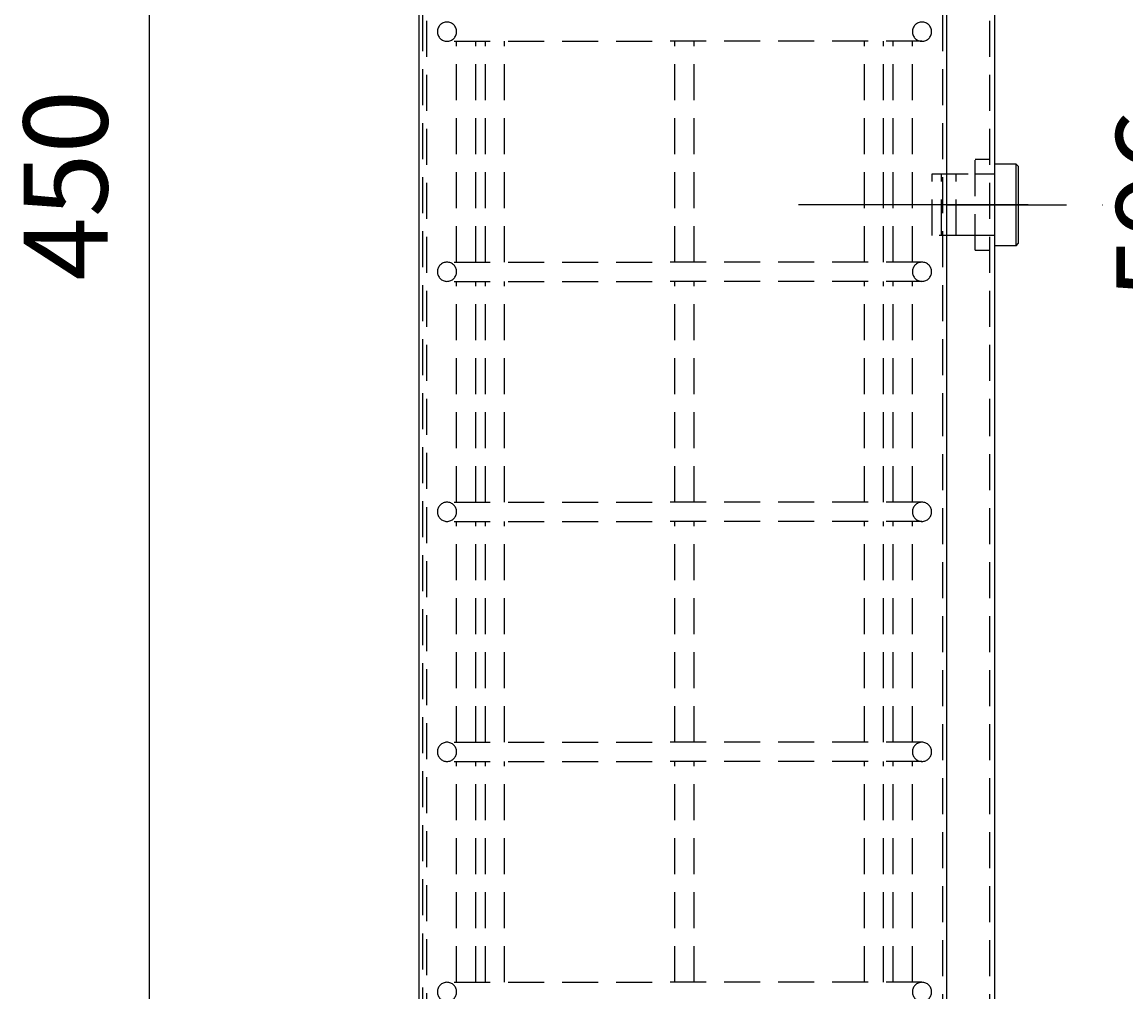
# Model space of a CAD drawing. Extents: x 0 to 1050, y 0 to 1485.
# Drawn here: x 660 to 890, y 798 to 1000 of the extents above; entities that cross this region are included whole.
import ezdxf
from ezdxf.enums import TextEntityAlignment as Align

# ---------------------------------------------------------------- set-up
doc = ezdxf.new("R2010")
doc.units = 0
doc.header["$LTSCALE"] = 30
doc.header["$MEASUREMENT"] = 0
doc.linetypes.add('STRICHPUNKT', pattern=[1, 0.5, -0.25, 0, -0.25])
doc.linetypes.add('VERDECKT', pattern=[0.375, 0.25, -0.125])
doc.layers.get('0').update_dxf_attribs({"linetype": 'CONTINUOUS'})
doc.layers.get('DEFPOINTS').update_dxf_attribs({"linetype": 'CONTINUOUS'})
for name, color, linetype in [('01-01', 2, 'CONTINUOUS'), ('02-01', 1, 'CONTINUOUS'), ('03-01', 3, 'VERDECKT'), ('05-01', 1, 'STRICHPUNKT'), ('09-01', 7, 'CONTINUOUS')]:
    doc.layers.add(name, color=color, linetype=linetype)
doc.styles.add('ROMANS', font='romans')
doc.styles.get("Standard").update_dxf_attribs({"font": 'txt.shx'})
doc.dimstyles.get("Standard").update_dxf_attribs({"dimtxt": 0.18, "dimasz": 0.18, "dimexe": 0.18, "dimexo": 0.0625, "dimgap": 0.09, "dimtad": 0, "dimtih": 1, "dimtoh": 1, "dimdec": 4, "dimzin": 0, "dimdsep": 46, "dimtxsty": 'Standard', "dimcen": 0.09, "dimadec": 0, "dimazin": 0, "dimtfac": 1, "dimtdec": 4, "dimtofl": 0, "dimtmove": 0, "dimatfit": 3, "dimfxl": 0, "dimtolj": 1, "dimtzin": 0, "dimarcsym": 0})

# ---------------------------------------------------------------- blocks, each defined once
blk = doc.blocks.new('*D21')
at = {"color": 0, "linetype": 'ByBlock'}
for p, q in [((867.23, 1260.14), (923.86, 1260.14)), ((913.86, 681.64), (913.86, 1242.64)), ((867.23, 664.14), (923.86, 664.14))]:
    blk.add_line(p, q, dxfattribs=at)
for points in [[(910.94, 1242.64), (916.78, 1242.64), (913.86, 1260.14)], [(910.94, 681.64), (916.78, 681.64), (913.86, 664.14)]]:
    blk.add_solid(points, dxfattribs=at)
at = {"layer": 'DEFPOINTS', "color": 0, "linetype": 'ByBlock'}
for p in [(862.23, 1260.14), (913.86, 1260.14), (862.23, 664.14)]:
    blk.add_point(p, dxfattribs=at)
at = {"color": 0, "linetype": 'ByBlock', "style": 'ROMANS'}
blk.add_text('596', height=17.5, rotation=90, dxfattribs=at).set_placement((896.36, 962.14), align=Align.MIDDLE_CENTER)
blk = doc.blocks.new('*D20')
at = {"color": 0, "linetype": 'ByBlock'}
for p, q in [((737.23, 1191.14), (676.14, 1191.14)), ((686.14, 758.64), (686.14, 1173.64)), ((737.23, 741.14), (676.14, 741.14))]:
    blk.add_line(p, q, dxfattribs=at)
for points in [[(683.22, 1173.64), (689.05, 1173.64), (686.14, 1191.14)], [(683.22, 758.64), (689.05, 758.64), (686.14, 741.14)]]:
    blk.add_solid(points, dxfattribs=at)
at = {"layer": 'DEFPOINTS', "color": 0, "linetype": 'ByBlock'}
for p in [(686.14, 1191.14), (742.23, 1191.14), (742.23, 741.14)]:
    blk.add_point(p, dxfattribs=at)
at = {"color": 0, "linetype": 'ByBlock', "style": 'ROMANS'}
blk.add_text('450', height=17.5, rotation=90, dxfattribs=at).set_placement((668.64, 966.14), align=Align.MIDDLE_CENTER)

msp = doc.modelspace()

# ---------------------------------------------------------------- linework, layer by layer
at = {"layer": '01-01'}
for p, q in [((742.23366, 1261.14356), (742.23366, 663.14356)), ((852.23366, 1261.14356), (852.23366, 921.40545)), ((862.23366, 1260.14356), (862.23366, 921.40545)), ((866.73366, 970.57392), (862.23366, 970.57392)), ((862.23366, 970.57392), (862.23366, 953.57392)), ((866.73366, 953.57392), (866.73366, 970.57392)), ((867.23366, 970.07392), (866.73366, 970.57392)), ((867.23366, 954.07392), (867.23366, 970.07392)), ((861.23366, 968.51413), (862.23366, 968.51413)), ((862.23366, 955.71413), (861.23366, 955.71413)), ((866.73366, 953.57392), (862.23366, 953.57392)), ((866.73366, 953.57392), (867.23366, 954.07392)), ((852.23366, 921.40545), (852.23366, 663.14356)), ((862.23366, 921.40545), (862.23366, 664.14356))]:
    msp.add_line(p, q, dxfattribs=at)
at = {"layer": '02-01'}
for p, q in [((869.23366, 962.07392), (821.38709, 962.07392)), ((867.23366, 962.07392), (843.09453, 962.07392)), ((852.23366, 962.07392), (869.23366, 962.07392))]:
    msp.add_line(p, q, dxfattribs=at)
at = {"layer": '03-01'}
for p, q in [((743.03366, 1260.34356), (743.03366, 663.94356)), ((743.83366, 1259.14356), (743.83366, 663.14356)), ((851.43366, 1260.34356), (851.43366, 921.40545)), ((861.23366, 1259.14356), (861.23366, 921.40545)), ((749.63366, 996.14356), (791.13366, 996.14356)), ((750.13366, 950.14356), (750.13366, 996.14356)), ((754.13366, 950.14356), (754.13366, 996.14356)), ((756.13366, 950.14356), (756.13366, 996.14356)), ((760.13366, 950.14356), (760.13366, 996.14356)), ((847.13366, 996.14356), (791.13366, 996.14356)), ((795.63366, 950.14356), (795.63366, 996.14356)), ((799.63366, 950.14356), (799.63366, 996.14356)), ((835.13366, 950.14356), (835.13366, 996.14356)), ((839.13366, 950.14356), (839.13366, 996.14356)), ((841.13366, 950.14356), (841.13366, 996.14356)), ((845.13366, 950.14356), (845.13366, 996.14356)), ((858.23366, 952.61413), (858.23366, 971.61413)), ((858.23366, 971.61413), (861.23366, 971.61413)), ((849.23366, 955.71413), (849.23366, 968.51413)), ((849.23366, 968.51413), (858.23366, 968.51413)), ((851.23366, 955.71413), (851.23366, 968.51413)), ((854.23366, 955.71413), (854.23366, 968.51413)), ((858.23366, 968.51413), (861.23366, 968.51413)), ((858.23366, 955.71413), (849.23366, 955.71413)), ((861.23366, 955.71413), (858.23366, 955.71413)), ((858.23366, 952.61413), (861.23366, 952.61413)), ((749.63366, 950.14356), (791.13366, 950.14356)), ((847.13366, 950.14356), (791.13366, 950.14356)), ((749.63366, 946.14356), (791.13366, 946.14356)), ((750.13366, 900.14356), (750.13366, 946.14356)), ((754.13366, 900.14356), (754.13366, 946.14356)), ((756.13366, 900.14356), (756.13366, 946.14356)), ((760.13366, 900.14356), (760.13366, 946.14356)), ((847.13366, 946.14356), (791.13366, 946.14356)), ((795.63366, 900.14356), (795.63366, 946.14356)), ((799.63366, 900.14356), (799.63366, 946.14356)), ((835.13366, 900.14356), (835.13366, 946.14356)), ((839.13366, 900.14356), (839.13366, 946.14356)), ((841.13366, 900.14356), (841.13366, 946.14356)), ((845.13366, 900.14356), (845.13366, 946.14356)), ((851.43366, 921.40545), (851.43366, 663.94356)), ((861.23366, 921.40545), (861.23366, 665.14356)), ((749.63366, 900.14356), (791.13366, 900.14356)), ((847.13366, 900.14356), (791.13366, 900.14356)), ((749.63366, 896.14356), (791.13366, 896.14356)), ((750.13366, 850.14356), (750.13366, 896.14356)), ((754.13366, 850.14356), (754.13366, 896.14356)), ((756.13366, 850.14356), (756.13366, 896.14356)), ((760.13366, 850.14356), (760.13366, 896.14356)), ((847.13366, 896.14356), (791.13366, 896.14356)), ((795.63366, 850.14356), (795.63366, 896.14356)), ((799.63366, 850.14356), (799.63366, 896.14356)), ((835.13366, 850.14356), (835.13366, 896.14356)), ((839.13366, 850.14356), (839.13366, 896.14356)), ((841.13366, 850.14356), (841.13366, 896.14356)), ((845.13366, 850.14356), (845.13366, 896.14356)), ((749.63366, 850.14356), (791.13366, 850.14356)), ((847.13366, 850.14356), (791.13366, 850.14356)), ((749.63366, 846.14356), (791.13366, 846.14356)), ((750.13366, 800.14356), (750.13366, 846.14356)), ((754.13366, 800.14356), (754.13366, 846.14356)), ((756.13366, 800.14356), (756.13366, 846.14356)), ((760.13366, 800.14356), (760.13366, 846.14356)), ((847.13366, 846.14356), (791.13366, 846.14356)), ((795.63366, 800.14356), (795.63366, 846.14356)), ((799.63366, 800.14356), (799.63366, 846.14356)), ((835.13366, 800.14356), (835.13366, 846.14356)), ((839.13366, 800.14356), (839.13366, 846.14356)), ((841.13366, 800.14356), (841.13366, 846.14356)), ((845.13366, 800.14356), (845.13366, 846.14356)), ((749.63366, 800.14356), (791.13366, 800.14356)), ((847.13366, 800.14356), (791.13366, 800.14356))]:
    msp.add_line(p, q, dxfattribs=at)
for centre, start, end in [((748.13366, 998.14356), 90, 270), ((748.13366, 998.14356), 270, 90), ((847.13366, 998.14356), 90, 270), ((847.13366, 998.14356), 270, 90), ((748.13366, 948.14356), 90, 270), ((748.13366, 948.14356), 270, 90), ((847.13366, 948.14356), 90, 270), ((847.13366, 948.14356), 270, 90), ((748.13366, 898.14356), 90, 270), ((748.13366, 898.14356), 270, 90), ((847.13366, 898.14356), 90, 270), ((847.13366, 898.14356), 270, 90), ((748.13366, 848.14356), 90, 270), ((748.13366, 848.14356), 270, 90), ((847.13366, 848.14356), 90, 270), ((847.13366, 848.14356), 270, 90), ((748.13366, 798.14356), 90, 270), ((748.13366, 798.14356), 270, 90), ((847.13366, 798.14356), 90, 270), ((847.13366, 798.14356), 270, 90)]:
    msp.add_arc(centre, 2, start, end, dxfattribs=at)
at = {"layer": '05-01'}
msp.add_line((862.23366, 962.07392), (885.73366, 962.07392), dxfattribs=at)

# ---------------------------------------------------------------- dimensions: what is measured, and where the dimension line sits
at = {"layer": '01-01'}
dim = msp.add_linear_dim(base=(913.85971, 1260.14356), p1=(862.23366, 664.14356), p2=(862.23366, 1260.14356), angle=90, dimstyle='Standard', dxfattribs=at)
dim.commit()
dim.dimension.update_dxf_attribs({"geometry": '*D21', "text_midpoint": (896.35971, 962.14356)})
at = {"layer": '09-01'}
dim = msp.add_linear_dim(base=(686.13703, 1191.14356), p1=(742.23366, 741.14356), p2=(742.23366, 1191.14356), angle=90, dimstyle='Standard', dxfattribs=at)
dim.commit()
dim.dimension.update_dxf_attribs({"geometry": '*D20', "text_midpoint": (668.63703, 966.14356)})

doc.saveas('drawing.dxf')
